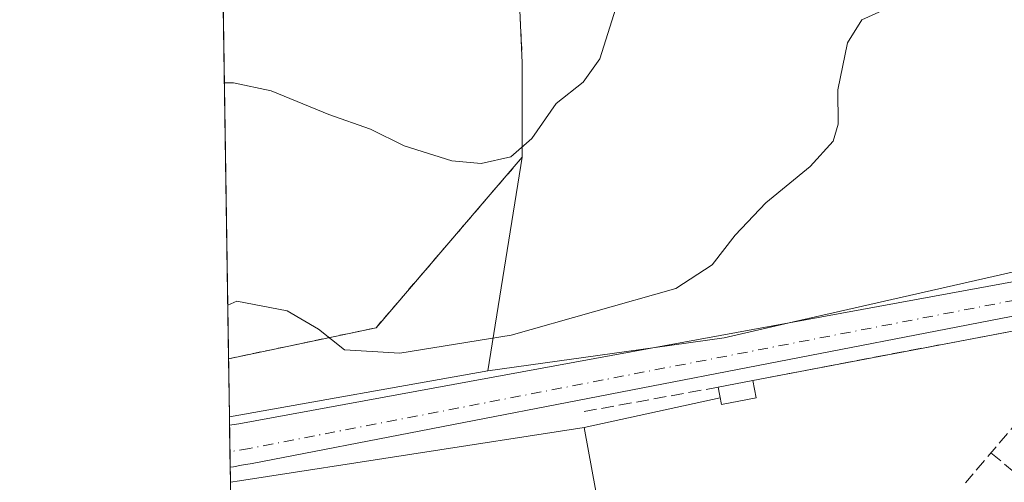
# Model space of a CAD drawing. Units: metres. Extents: x 608662 to 612149, y 4650617 to 4652986.
# Drawn here: x 608662 to 608791, y 4651139 to 4651199 of the extents above; entities that cross this region are included whole.
import ezdxf

# ---------------------------------------------------------------- set-up
doc = ezdxf.new("R2010")
doc.units = ezdxf.units.M
doc.header["$MEASUREMENT"] = 0
for name, pattern in [('DGN Style 2', [1.6480167562047852, 0.988810053722871, -0.6592067024819142]), ('DGN Style 3', [2.307223458686699, 1.648016756204785, -0.6592067024819142]), ('DGN Style 4', [2.6384748266838614, 1.318413404963828, -0.6592067024819142, 0.001648016756204785, -0.6592067024819142])]:
    doc.linetypes.add(name, pattern=pattern)
for name, color, linetype, lineweight in [('Agrupación de edificios CxS', 7, 'Continuous', 0), ('Carretera de calzada única Cxs', 7, 'Continuous', 13), ('Carretera de calzada única eje', 7, 'DGN Style 4', 0), ('Comarca CxS', 21, 'Continuous', 0), ('Comunidad Autónoma CxS', 142, 'Continuous', 0), ('Curva de nivel normal', 30, 'Continuous', 0), ('Edificación Cxs', 1, 'Continuous', 13), ('Edificación ligera Cxs', 1, 'Continuous', 0), ('Instalación de energía eléctrica Cxs', 135, 'Continuous', 0), ('Municipio CxS', 4, 'Continuous', 0), ('Muro lineal', 1, 'DGN Style 3', 13), ('Núcleo urbano CxS', 7, 'Continuous', 0), ('Pastizal CxS', 92, 'Continuous', 0), ('Provincia CxS', 1, 'Continuous', 0), ('Valla', 7, 'DGN Style 2', 0)]:
    doc.layers.add(name, color=color, linetype=linetype, lineweight=lineweight)

# ---------------------------------------------------------------- blocks, each defined once
blk = doc.blocks.new('*U15')
at = {"layer": 'Pastizal CxS', "color": 92, "linetype": 'Continuous', "lineweight": 0}
blk.add_polyline3d([(608792.0899, 4651166.645300001, 357.5843000000023), (608763.2093000002, 4651160.0931, 358.2203000000009), (608754.1595000001, 4651158.039899999, 358.4122000000062), (608745.1544000005, 4651156.778899999, 358.6003999999957), (608723.3687000005, 4651153.7283, 359.3206000000064), (608727.8468000004, 4651181.564900001, 365.1401000000042), (608727.8468000004, 4651193.868100001, 365.3628999999929), (608723.8781000003, 4651282.768300001, 363.4015999999974)], dxfattribs=at)

msp = doc.modelspace()

# ---------------------------------------------------------------- linework, layer by layer
at = {"layer": 'Agrupación de edificios CxS', "color": 7, "linetype": 'Continuous', "lineweight": 0, "extrusion": (0.02031284675182147, 0.003865519206051357, 0.9997862001538652), "elevation": 30702.19975192704, "flags": 128}
msp.add_lwpolyline([(4455351.140626607, -1467211.349688771), (4455351.140626608, -1467254.667559057)], dxfattribs=at)
at = {"layer": 'Agrupación de edificios CxS', "color": 7, "linetype": 'Continuous', "lineweight": 0, "extrusion": (-0.003537317654865752, -0.0006826320186459411, 0.9999935106776122), "elevation": -4970.846762953353, "flags": 128}
msp.add_lwpolyline([(608750.8259514237, 4651149.282527289), (608755.3502818374, 4651150.155627493)], dxfattribs=at)
at = {"layer": 'Agrupación de edificios CxS', "color": 7, "linetype": 'Continuous', "lineweight": 0, "extrusion": (0.00819819413822857, -0.04249248274278531, 0.9990631504180435), "elevation": -192291.100809607, "flags": 128}
msp.add_lwpolyline([(1478841.08662805, 4447452.372097726), (1478841.08662805, 4447453.77703)], dxfattribs=at)
at = {"layer": 'Agrupación de edificios CxS', "color": 7, "linetype": 'Continuous', "lineweight": 0, "extrusion": (0.1437522455681473, 0.0314793393698868, 0.9891129071480924), "elevation": 234278.4201228759, "flags": 128}
msp.add_lwpolyline([(4413266.197576816, -1572233.061918586), (4413266.197576816, -1572251.417623182)], dxfattribs=at)
at = {"layer": 'Agrupación de edificios CxS', "color": 7, "linetype": 'Continuous', "lineweight": 0, "extrusion": (0.1533426405838539, -0.9881067460820973, 0.01144958190593635), "elevation": -4502479.771594115, "flags": 128}
msp.add_lwpolyline([(1314754.668395174, 51915.67122483773), (1314755.866515137, 51915.64162289737), (1314801.292869382, 51915.08888666627)], dxfattribs=at)
at = {"layer": 'Agrupación de edificios CxS', "color": 7, "linetype": 'Continuous', "lineweight": 0}
msp.add_polyline3d([(608689.8261000002, 4651139.186699999, 360.7572999999975), (608691.0100999996, 4651139.370100001, 360.7277000000031), (608735.9001000002, 4651146.3301, 360.1750000000029), (608753.6357000005, 4651150.2139, 357.473800000007), (608753.3698000005, 4651151.5921, 357.5345999999991), (608757.8941000003, 4651152.4652, 357.5512000000017), (608800.4391999999, 4651160.5615, 356.6554999999935)], dxfattribs=at)
at = {"layer": 'Carretera de calzada única Cxs', "color": 7, "linetype": 'Continuous', "lineweight": 13, "extrusion": (-0.002749851530579516, 0.1791910389610169, 0.9838104542403638), "elevation": 832122.8286121737, "flags": 128}
msp.add_lwpolyline([(-679985.7781533499, -4566049.527610847), (-679985.77815335, -4566055.105358065)], dxfattribs=at)
at = {"layer": 'Carretera de calzada única Cxs', "color": 7, "linetype": 'Continuous', "lineweight": 13}
for points in [[(608689.7120000003, 4651146.631899999, 358.6438999999955), (608690.9001000002, 4651146.8201, 358.599000000002), (608832.2339000005, 4651172.7631, 355.8611999999994), (608844.5447000006, 4651172.5637, 355.248900000006), (608851.0645000003, 4651169.9275, 354.9278999999952), (608870.6690999996, 4651156.087099999, 354.1042000000016), (608876.8460999997, 4651151.775699999, 353.8460000000051), (608881.6678999999, 4651149.5503, 353.5516999999964), (608886.3063000003, 4651148.4221, 353.3031000000047), (608891.5669, 4651147.5239, 352.9790000000066), (608896.8016999997, 4651147.140900001, 352.7954000000027), (608903.2109000003, 4651147.271700001, 352.6082000000025), (608911.7396999998, 4651147.271700001, 352.4104999999981), (608916.1052999999, 4651147.668500001, 352.347299999994), (608920.7735000001, 4651147.668500001, 352.2679999999964), (608928.1753000002, 4651148.0581, 352.2283000000025), (608934.5563000003, 4651148.951500001, 352.2379999999976), (608941.3737000005, 4651150.9715, 352.0693000000028), (608951.6727, 4651156.316500001, 351.6208000000042), (608973.1096999999, 4651166.9025, 350.4303999999975), (608991.0109000001, 4651176.052300001, 349.1962000000058), (609017.0745000001, 4651187.430299999, 348.6566000000021), (609031.2226999998, 4651194.620300001, 348.198000000004)], [(608832.5861000001, 4651168.756899999, 355.8016000000061), (608692.6442999998, 4651141.6195, 359.4857999999949), (608691.2575000003, 4651141.403899999, 359.5553999999975), (608690.2027000004, 4651141.207699999, 359.625199999995), (608689.7962999997, 4651141.145099999, 359.6435000000056), (608689.7121000001, 4651146.631899999, 358.6438999999955), (608690.9001000002, 4651146.8201, 358.599000000002), (608832.2339000005, 4651172.7631, 355.8611999999994)], [(608884.9785000002, 4651144.6283, 353.1511000000028), (608880.3447000004, 4651145.7555, 353.3380999999936), (608874.8476999998, 4651148.292500001, 353.593399999998), (608868.3709000006, 4651152.813100001, 353.8708000000042), (608849.1357000005, 4651166.392700001, 354.9119999999967), (608843.7355000004, 4651168.576300001, 355.2425999999978), (608832.5861000001, 4651168.756899999, 355.8016000000061), (608692.6442999998, 4651141.6195, 359.4857999999949), (608691.2575000003, 4651141.403899999, 359.5553999999975), (608690.2027000004, 4651141.207699999, 359.625199999995), (608689.7961999997, 4651141.145099999, 359.6435000000056)]]:
    msp.add_polyline3d(points, dxfattribs=at)
at = {"layer": 'Carretera de calzada única eje', "color": 7, "linetype": 'DGN Style 4', "lineweight": 0}
msp.add_polyline3d([(608869.5201000003, 4651154.450099999, 353.9559000000008), (608850.1001000004, 4651168.1601, 354.913400000005), (608844.1401000004, 4651170.5701, 355.2428999999975), (608832.4101, 4651170.7601, 355.8169000000053), (608692.3000999996, 4651143.590100001, 358.8469999999944), (608689.7648, 4651143.1873, 358.8350000000065)], dxfattribs=at)
at = {"layer": 'Comarca CxS', "color": 21, "linetype": 'Continuous', "lineweight": 0, "flags": 128}
msp.add_lwpolyline([(611327.6744434811, 4650659.784015913), (608697.8000008004, 4650618.75998351), (608662.3600007994, 4652931.799983487), (609483.9559177876, 4652944.617957246), (609973.1046775193, 4652952.249319375), (610907.9964685761, 4652966.834857347), (610917.6814841108, 4652966.98595629), (611205.3666589705, 4652971.474222292), (611210.888492869, 4652971.560370144), (611411.9556756786, 4652974.697281877), (611453.4855750356, 4652975.34520277), (612112.0700008252, 4652985.619983491), (612125.5345852863, 4652133.294099598), (612148.610000826, 4650672.589983512)], close=True, dxfattribs=at)
at = {"layer": 'Comunidad Autónoma CxS', "color": 142, "linetype": 'Continuous', "lineweight": 0, "flags": 128}
msp.add_lwpolyline([(611327.6744434811, 4650659.784015913), (608697.8000008004, 4650618.75998351), (608662.3600007994, 4652931.799983487), (609483.9559177876, 4652944.617957246), (609973.1046775193, 4652952.249319375), (610907.9964685761, 4652966.834857347), (610917.6814841108, 4652966.98595629), (611205.3666589705, 4652971.474222292), (611210.888492869, 4652971.560370144), (611411.9556756786, 4652974.697281877), (611453.4855750356, 4652975.34520277), (612112.0700008252, 4652985.619983491), (612125.5345852863, 4652133.294099598), (612148.610000826, 4650672.589983512)], close=True, dxfattribs=at)
at = {"layer": 'Curva de nivel normal', "color": 30, "linetype": 'Continuous', "lineweight": 0, "flags": 128}
for points, elevation in [([(608689.0283000004, 4651191.2575), (608690.2199999997, 4651191.2501), (608695.1200000001, 4651190.210100001), (608702.6399999997, 4651187.1501), (608708.0800000001, 4651185.2401), (608712.4400000004, 4651183.0601), (608718.6600000003, 4651181.110099999), (608722.4800000006, 4651180.7501), (608726.3700000001, 4651181.600099999), (608729.0899999999, 4651184.020099999), (608732.2699999996, 4651188.5701), (608735.7800000003, 4651191.360099999), (608737.9600000001, 4651194.4001), (608740.0300000003, 4651200.9801)], 365), ([(608777.0199999996, 4651201.690099999), (608772.0999999996, 4651199.4801), (608770.2199999997, 4651196.470100001), (608768.9600000001, 4651190.3301), (608769.0300000003, 4651185.890100001), (608768.3600000005, 4651183.6601), (608765.3799999999, 4651180.350099999), (608759.5899999999, 4651175.620100001), (608755.6100000005, 4651171.4001), (608752.5999999996, 4651167.520099999), (608747.8499999996, 4651164.4301), (608726.4199999999, 4651158.360099999), (608711.9100000003, 4651156.0001), (608704.6799999997, 4651156.440099999), (608701.2800000003, 4651159.170100001), (608697.2300000006, 4651161.540100001), (608690.6500000004, 4651162.8201), (608689.4726, 4651162.260299999)], 360)]:
    msp.add_lwpolyline(points, dxfattribs=dict(at, elevation=elevation))
at = {"layer": 'Edificación Cxs', "color": 1, "linetype": 'Continuous', "lineweight": 13, "elevation": 362.255600000004, "flags": 128}
msp.add_lwpolyline([(608735.9001000002, 4651146.3301), (608744.7001, 4651098.460100001), (608744.9501, 4651097.5601), (608719.3701, 4651093.130100001), (608718.2100999998, 4651099.8201), (608732.6801000005, 4651102.3201), (608727.7200999996, 4651130.9001), (608719.4001000002, 4651129.610099999), (608718.7100999998, 4651134.030099999), (608702.8501000004, 4651131.5701), (608703.5100999996, 4651127.3201), (608714.0900999998, 4651128.960100001), (608717.7701000003, 4651105.2301), (608699.9901000002, 4651102.470100001), (608697.6101000002, 4651117.8101), (608694.3000999996, 4651117.300100001), (608692.4200999998, 4651129.390100001), (608691.1700999998, 4651129.200099999), (608689.9820999998, 4651129.015500001), (608689.8261000002, 4651139.186699999), (608691.0100999996, 4651139.370100001)], close=True, dxfattribs=at)
at = {"layer": 'Edificación Cxs', "color": 1, "linetype": 'Continuous', "lineweight": 13, "extrusion": (0.1533426405838539, -0.9881067460820973, 0.01144958190593635), "elevation": -4502479.771594115, "flags": 128}
msp.add_lwpolyline([(1314754.668395174, 51915.67122483773), (1314755.866515137, 51915.64162289737), (1314801.292869382, 51915.08888666627)], dxfattribs=at)
at = {"layer": 'Edificación Cxs', "color": 1, "linetype": 'Continuous', "lineweight": 13}
msp.add_polyline3d([(608735.9001000002, 4651146.3301, 360.1750000000029), (608744.7001, 4651098.460100001, 358.6707000000025), (608744.9501, 4651097.5601, 358.5166999999929), (608719.3701, 4651093.130100001, 358.8485999999975), (608718.2100999998, 4651099.8201, 359.249100000001), (608732.6801000005, 4651102.3201, 361.0040000000009), (608727.7200999996, 4651130.9001, 362.2556000000041), (608719.4001000002, 4651129.610099999, 360.2431999999972), (608718.7100999998, 4651134.030099999, 360.9665999999997), (608702.8501000004, 4651131.5701, 361.4860000000044), (608703.5100999996, 4651127.3201, 360.672900000005), (608714.0900999998, 4651128.960100001, 359.1775000000052), (608717.7701000003, 4651105.2301, 359.1983000000037), (608699.9901000002, 4651102.470100001, 360.1971000000049), (608697.6101000002, 4651117.8101, 361.1040999999968), (608694.3000999996, 4651117.300100001, 362.0997000000062), (608692.4200999998, 4651129.390100001, 361.2065000000002), (608691.1700999998, 4651129.200099999, 361.1150000000052), (608689.9819999998, 4651129.015500001, 361.0176999999967)], dxfattribs=at)
at = {"layer": 'Edificación ligera Cxs', "color": 1, "linetype": 'Continuous', "lineweight": 0, "extrusion": (-0.003537317654865752, -0.0006826320186459411, 0.9999935106776122), "elevation": -4970.846762953353, "flags": 128}
msp.add_lwpolyline([(608750.8259514237, 4651149.282527289), (608755.3502818374, 4651150.155627493)], dxfattribs=at)
at = {"layer": 'Edificación ligera Cxs', "color": 1, "linetype": 'Continuous', "lineweight": 0, "extrusion": (0.01793279862858012, -0.09291410873036487, 0.9955126232912312), "elevation": -420885.0064115706, "flags": 128}
msp.add_lwpolyline([(1479151.404126528, 4431565.467310215), (1479151.404126528, 4431563.139267242)], dxfattribs=at)
at = {"layer": 'Edificación ligera Cxs', "color": 1, "linetype": 'Continuous', "lineweight": 0, "extrusion": (0.02976358514216404, -0.03972714441623314, 0.9987671815773769), "elevation": -166301.1944237694, "flags": 128}
msp.add_lwpolyline([(3275978.052671262, 3353221.828840604), (3275973.908259413, 3353223.845364694), (3275974.92127218, 3353225.932396619)], dxfattribs=at)
at = {"layer": 'Edificación ligera Cxs', "color": 1, "linetype": 'Continuous', "lineweight": 0}
msp.add_3dface([(608758.3333000002, 4651150.1896, 357.5512000000017), (608753.8088999996, 4651149.316500001, 357.5512000000017), (608753.3698000005, 4651151.5921, 357.5512000000017), (608757.8941000003, 4651152.4652, 357.5512000000017)], dxfattribs=at)
at = {"layer": 'Instalación de energía eléctrica Cxs', "color": 135, "linetype": 'Continuous', "lineweight": 0, "extrusion": (0.0001550407543297222, -0.01011886332150671, 0.9999487909725403), "elevation": -46610.59922478239, "flags": 128}
msp.add_lwpolyline([(608689.5162509285, 4650921.761195849), (608686.9699901827, 4651087.936503528)], dxfattribs=at)
at = {"layer": 'Instalación de energía eléctrica Cxs', "color": 135, "linetype": 'Continuous', "lineweight": 0, "extrusion": (-0.05457577492720048, -0.01148938273304452, 0.9984435281354221), "elevation": -86299.7160835352, "flags": 128}
msp.add_lwpolyline([(-4425997.507245278, 1551421.335195221), (-4425997.507245278, 1551401.665843333)], dxfattribs=at)
at = {"layer": 'Instalación de energía eléctrica Cxs', "color": 135, "linetype": 'Continuous', "lineweight": 0}
msp.add_polyline3d([(608708.7967999997, 4651159.3399, 360.5491999999941), (608689.5793000003, 4651155.2941, 359.4521999999997), (608687.0333000004, 4651321.460999999, 361.1340999999957), (608717.9249999998, 4651325.233999999, 360.3279000000039), (608723.8781000003, 4651282.768300001, 363.6227000000072), (608727.8468000004, 4651193.868100001, 365.3518999999943), (608727.8468000004, 4651181.564900001, 364.9762999999948), (608722.3787000002, 4651175.185500001, 364.1956000000064)], close=True, dxfattribs=at)
msp.add_polyline3d([(608687.0333000004, 4651321.460999999, 361.1340999999957), (608717.9249999998, 4651325.233999999, 360.3279000000039), (608723.8781000003, 4651282.768300001, 363.6227000000072), (608727.8468000004, 4651193.868100001, 365.3518999999943), (608727.8468000004, 4651181.564900001, 364.9762999999948), (608722.3787000002, 4651175.185500001, 364.1956000000064), (608708.7967999997, 4651159.3399, 360.5491999999941)], dxfattribs=at)
at = {"layer": 'Municipio CxS', "color": 4, "linetype": 'Continuous', "lineweight": 0, "flags": 128}
msp.add_lwpolyline([(611327.6744434811, 4650659.784015913), (608697.8000008004, 4650618.75998351), (608662.3600007994, 4652931.799983487)], dxfattribs=at)
at = {"layer": 'Muro lineal', "color": 1, "linetype": 'DGN Style 3', "lineweight": 13, "extrusion": (0.0857155953919534, 0.01558456446530731, 0.9961977504778002), "elevation": 125022.0045285022, "flags": 128}
msp.add_lwpolyline([(4467232.427624843, -1425463.106330882), (4467232.427624843, -1425480.922962118)], dxfattribs=at)
at = {"layer": 'Muro lineal', "color": 1, "linetype": 'DGN Style 3', "lineweight": 13, "extrusion": (0.1097657022086768, -0.09205539450519219, 0.9896854525358699), "elevation": -360985.7860506498, "flags": 128}
msp.add_lwpolyline([(3954964.817438687, 2496336.943146034), (3954964.817438687, 2496331.184284362)], dxfattribs=at)
at = {"layer": 'Muro lineal', "color": 1, "linetype": 'DGN Style 3', "lineweight": 13}
msp.add_polyline3d([(608757.8941000003, 4651152.4652, 357.5512000000017), (608800.4391999999, 4651160.5615, 356.6554999999935), (608792.5811000001, 4651147.3058, 356.6052000000054), (608785.5960999997, 4651139.130200001, 357.3484999999928)], dxfattribs=at)
at = {"layer": 'Núcleo urbano CxS', "color": 7, "linetype": 'Continuous', "lineweight": 0, "extrusion": (0.000139970337865681, -0.00913528010135862, 0.9999582626618845), "elevation": -42044.76083178926, "flags": 128}
msp.add_lwpolyline([(608689.5229927457, 4650965.276781278), (608686.9767802309, 4651131.450515299)], dxfattribs=at)
at = {"layer": 'Núcleo urbano CxS', "color": 7, "linetype": 'Continuous', "lineweight": 0, "extrusion": (0.001525647018105731, -0.09956396174369192, 0.9950299944841245), "elevation": -461800.9277467523, "flags": 128}
msp.add_lwpolyline([(679880.7457319289, 4618244.32876752), (679880.7457319287, 4618251.91797231)], dxfattribs=at)
at = {"layer": 'Núcleo urbano CxS', "color": 7, "linetype": 'Continuous', "lineweight": 0, "extrusion": (-0.0119228947836654, -0.002119011228415697, 0.9999266744973812), "elevation": -16754.29740008729, "flags": 128}
msp.add_lwpolyline([(608684.3844562009, 4651128.668036347), (608650.7082112718, 4651122.68332291)], dxfattribs=at)
msp.add_lwpolyline([(608684.3844562009, 4651128.668036347), (608650.7082112718, 4651122.68332291)], dxfattribs=at)
at = {"layer": 'Núcleo urbano CxS', "color": 7, "linetype": 'Continuous', "lineweight": 0, "extrusion": (0.001180741617567939, -0.07720661076407973, 0.9970144156949571), "elevation": -358022.8133288759, "flags": 128}
msp.add_lwpolyline([(679741.4719449175, 4627465.773199796), (679741.4719449175, 4627466.888258886)], dxfattribs=at)
at = {"layer": 'Núcleo urbano CxS', "color": 7, "linetype": 'Continuous', "lineweight": 0, "extrusion": (0.001032025538348983, -0.06732793916424644, 0.9977303661466779), "elevation": -312165.9282395387, "flags": 128}
msp.add_lwpolyline([(679904.1988658486, 4630757.931563215), (679904.1988658486, 4630761.384404545)], dxfattribs=at)
at = {"layer": 'Núcleo urbano CxS', "color": 7, "linetype": 'Continuous', "lineweight": 0, "extrusion": (0.0005047992708806574, -0.03283124461053199, 0.9994607818994298), "elevation": -152037.1591084246, "flags": 128}
msp.add_lwpolyline([(680123.378048308, 4638742.743573913), (680123.3780483078, 4638744.787117212)], dxfattribs=at)
at = {"layer": 'Núcleo urbano CxS', "color": 7, "linetype": 'Continuous', "lineweight": 0, "extrusion": (0.0002369127592800743, -0.01551738931019497, 0.9998795699989776), "elevation": -71670.88398266763, "flags": 128}
msp.add_lwpolyline([(608689.7240725663, 4650586.981356964), (608689.6941653634, 4650588.939992787)], dxfattribs=at)
at = {"layer": 'Núcleo urbano CxS', "color": 7, "linetype": 'Continuous', "lineweight": 0}
msp.add_polyline3d([(608723.3687000005, 4651153.7283, 359.3206000000064), (608689.6950000003, 4651147.743600001, 358.9064000000071), (608687.0333000004, 4651321.460999999, 361.1805000000023), (608717.9249999998, 4651325.233999999, 360.3196999999927), (608723.8781000003, 4651282.768300001, 363.4015999999974), (608727.8468000004, 4651193.868100001, 365.3628999999929), (608727.8468000004, 4651181.564900001, 365.1401000000042)], close=True, dxfattribs=at)
for points in [[(608723.3687000005, 4651153.7283, 359.3206000000064), (608727.8468000004, 4651181.564900001, 365.1401000000042), (608727.8468000004, 4651193.868100001, 365.3628999999929), (608723.8781000003, 4651282.768300001, 363.4015999999974), (608717.9249999998, 4651325.233999999, 360.3196999999927), (608687.0333000004, 4651321.460999999, 361.1805000000023)], [(608690.5670999996, 4651090.8325, 358.7804999999935), (608689.6950000003, 4651147.743600001, 358.9064000000071), (608723.3687000005, 4651153.7283, 359.3206000000064), (608745.1544000005, 4651156.778899999, 358.6003999999957), (608754.1595000001, 4651158.039899999, 358.4122000000062), (608763.2093000002, 4651160.0931, 358.2203000000009), (608792.0899, 4651166.645300001, 357.5843000000023)], [(608792.0899, 4651166.645300001, 357.5843000000023), (608763.2093000002, 4651160.0931, 358.2203000000009), (608754.1595000001, 4651158.039899999, 358.4122000000062), (608745.1544000005, 4651156.778899999, 358.6003999999957), (608723.3687000005, 4651153.7283, 359.3206000000064)]]:
    msp.add_polyline3d(points, dxfattribs=at)
at = {"layer": 'Pastizal CxS', "color": 92, "linetype": 'Continuous', "lineweight": 0}
for points in [[(608723.3687000005, 4651153.7283, 359.3206000000064), (608727.8468000004, 4651181.564900001, 365.1401000000042), (608727.8468000004, 4651193.868100001, 365.3628999999929), (608723.8781000003, 4651282.768300001, 363.4015999999974), (608717.9249999998, 4651325.233999999, 360.3196999999927), (608687.0333000004, 4651321.460999999, 361.1805000000023)], [(608792.0899, 4651166.645300001, 357.5843000000023), (608763.2093000002, 4651160.0931, 358.2203000000009), (608754.1595000001, 4651158.039899999, 358.4122000000062), (608745.1544000005, 4651156.778899999, 358.6003999999957), (608723.3687000005, 4651153.7283, 359.3206000000064)]]:
    msp.add_polyline3d(points, dxfattribs=at)
at = {"layer": 'Provincia CxS', "color": 1, "linetype": 'Continuous', "lineweight": 0, "flags": 128}
msp.add_lwpolyline([(611327.6744434811, 4650659.784015913), (608697.8000008004, 4650618.75998351), (608662.3600007994, 4652931.799983487), (609483.9559177876, 4652944.617957246), (609973.1046775193, 4652952.249319375), (610907.9964685761, 4652966.834857347), (610917.6814841108, 4652966.98595629), (611205.3666589705, 4652971.474222292), (611210.888492869, 4652971.560370144), (611411.9556756786, 4652974.697281877), (611453.4855750356, 4652975.34520277), (612112.0700008252, 4652985.619983491), (612125.5345852863, 4652133.294099598), (612148.610000826, 4650672.589983512)], close=True, dxfattribs=at)
at = {"layer": 'Valla', "color": 7, "linetype": 'DGN Style 2', "lineweight": 0}
msp.add_polyline3d([(608689.5793000003, 4651155.2941, 359.4521999999997), (608708.7967999997, 4651159.3399, 360.5491999999941), (608727.8468000004, 4651181.564900001, 364.9762999999948), (608727.8468000004, 4651193.868100001, 365.3518999999943), (608723.8781000003, 4651282.768300001, 363.6227000000072), (608717.9249999998, 4651325.233999999, 360.3279000000039), (608687.0333000004, 4651321.460999999, 361.1340999999957)], dxfattribs=at)

# ---------------------------------------------------------------- block references
at = {"layer": 'Pastizal CxS', "color": 92, "linetype": 'Continuous', "lineweight": 0}
msp.add_blockref('*U15', (0, 0), dxfattribs=at)

doc.saveas('drawing.dxf')
